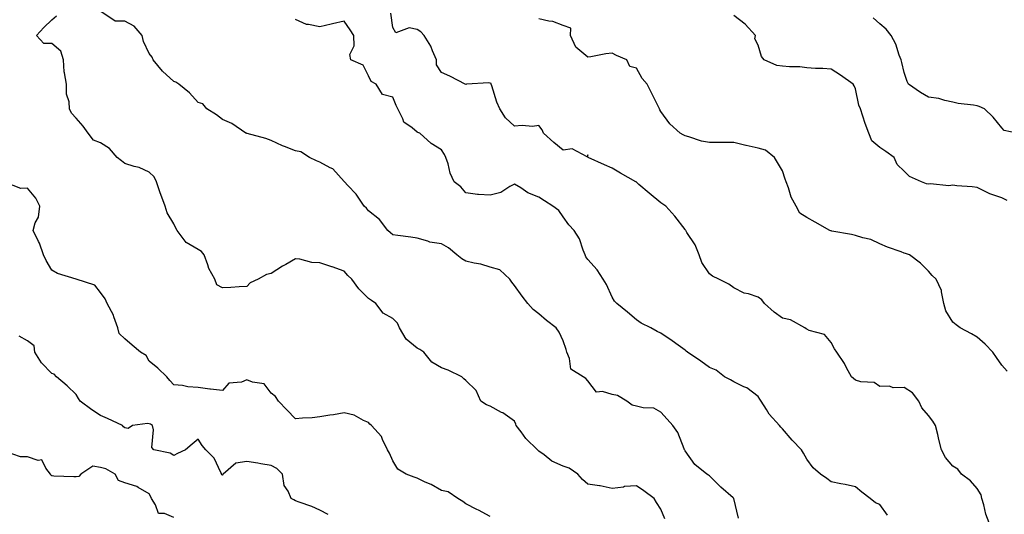
# Model space of a CAD drawing. Units: inches. Extents: x 1026563 to 1029203, y 7226618 to 7229258.
# Drawn here: x 1028585 to 1028989, y 7228375 to 7228578 of the extents above; entities that cross this region are included whole.
import ezdxf

# ---------------------------------------------------------------- set-up
doc = ezdxf.new("R2010")
doc.units = ezdxf.units.IN
doc.header["$MEASUREMENT"] = 0
doc.layers.add('Contour_10267226', color=7, linetype='Continuous', true_color=0x60793a)

msp = doc.modelspace()

# ---------------------------------------------------------------- linework, layer by layer
at = {"layer": 'Contour_10267226'}
for points in [[(1028879.94, 7228373.81, 2856), (1028878.09, 7228381.89, 2856), (1028878.05, 7228381.95, 2856), (1028877.85, 7228382.12, 2856), (1028872.7, 7228386.58, 2856), (1028868.05, 7228391.18, 2856), (1028867.66, 7228391.53, 2856), (1028866.92, 7228391.92, 2856), (1028862, 7228395.87, 2856), (1028858.05, 7228401.53, 2856), (1028857.93, 7228401.8, 2856), (1028857.87, 7228401.92, 2856), (1028857.7, 7228402.28, 2856), (1028855.14, 7228409.01, 2856), (1028852.97, 7228411.92, 2856), (1028850.63, 7228414.51, 2856), (1028848.05, 7228417.39, 2856), (1028845.16, 7228419.02, 2856), (1028840.86, 7228419.12, 2856), (1028838.05, 7228419.88, 2856), (1028836.31, 7228420.19, 2856), (1028834.18, 7228421.92, 2856), (1028830.35, 7228424.22, 2856), (1028828.05, 7228424.62, 2856), (1028824.12, 7228425.85, 2856), (1028821.74, 7228425.61, 2856), (1028818.05, 7228430.15, 2856), (1028817.31, 7228431.17, 2856), (1028816.17, 7228431.92, 2856), (1028811.17, 7228435.05, 2856), (1028810.57, 7228439.39, 2856), (1028809.44, 7228441.92, 2856), (1028809.2, 7228443.07, 2856), (1028808.05, 7228446.63, 2856), (1028806.33, 7228450.19, 2856), (1028805.06, 7228451.92, 2856), (1028801.12, 7228454.99, 2856), (1028798.05, 7228457.66, 2856), (1028795.63, 7228459.5, 2856), (1028793.42, 7228461.92, 2856), (1028791.16, 7228465.03, 2856), (1028788.05, 7228469.33, 2856), (1028786.9, 7228470.77, 2856), (1028786.1, 7228471.92, 2856), (1028781.94, 7228475.8, 2856), (1028778.05, 7228476.93, 2856), (1028774.18, 7228478.06, 2856), (1028771.45, 7228478.51, 2856), (1028768.05, 7228479.33, 2856), (1028766.35, 7228480.23, 2856), (1028764.26, 7228481.92, 2856), (1028760.96, 7228484.82, 2856), (1028758.05, 7228486.38, 2856), (1028753.26, 7228487.13, 2856), (1028752.44, 7228487.52, 2856), (1028748.05, 7228488.74, 2856), (1028745.37, 7228489.24, 2856), (1028740.14, 7228489.82, 2856), (1028738.05, 7228490.17, 2856), (1028737.11, 7228490.98, 2856), (1028736.02, 7228491.92, 2856), (1028732.58, 7228496.45, 2856), (1028728.05, 7228500.05, 2856), (1028727.17, 7228501.04, 2856), (1028726.29, 7228501.92, 2856), (1028722.97, 7228506.83, 2856), (1028719.55, 7228510.42, 2856), (1028718.13, 7228511.92, 2856), (1028718.09, 7228511.96, 2856), (1028718.05, 7228512.05, 2856), (1028713.38, 7228517.26, 2856), (1028712.31, 7228517.65, 2856), (1028708.05, 7228519.92, 2856), (1028706.68, 7228520.54, 2856), (1028703.79, 7228521.92, 2856), (1028700.3, 7228524.18, 2856), (1028698.05, 7228524.61, 2856), (1028693.58, 7228526.4, 2856), (1028692.8, 7228526.67, 2856), (1028688.05, 7228528.91, 2856), (1028685.84, 7228529.71, 2856), (1028678.28, 7228531.69, 2856), (1028678.05, 7228531.75, 2856), (1028677.95, 7228531.81, 2856), (1028677.7, 7228531.92, 2856), (1028672, 7228535.86, 2856), (1028668.05, 7228537.51, 2856), (1028665.57, 7228539.43, 2856), (1028661.68, 7228541.92, 2856), (1028660.02, 7228543.88, 2856), (1028658.05, 7228544.5, 2856), (1028654.53, 7228548.4, 2856), (1028650.14, 7228551.92, 2856), (1028648.89, 7228552.75, 2856), (1028648.05, 7228553.07, 2856), (1028643.44, 7228557.31, 2856), (1028639.67, 7228561.92, 2856), (1028639.26, 7228563.13, 2856), (1028638.05, 7228564.59, 2856), (1028635.63, 7228569.5, 2856), (1028635.08, 7228571.92, 2856), (1028631.86, 7228575.72, 2856), (1028628.05, 7228577.9, 2856), (1028623.99, 7228577.86, 2856), (1028618.13, 7228581.83, 2856)], [(1028982.95, 7228371.92, 2854), (1028981.6, 7228375.47, 2854), (1028980.67, 7228379.3, 2854), (1028979.87, 7228381.92, 2854), (1028979.57, 7228383.44, 2854), (1028978.05, 7228386.07, 2854), (1028975.22, 7228389.1, 2854), (1028971.49, 7228391.92, 2854), (1028970.04, 7228393.91, 2854), (1028968.05, 7228395.12, 2854), (1028964.92, 7228398.8, 2854), (1028963.38, 7228401.92, 2854), (1028962.27, 7228406.15, 2854), (1028961.82, 7228408.15, 2854), (1028960.88, 7228411.92, 2854), (1028959.79, 7228413.65, 2854), (1028958.05, 7228416.03, 2854), (1028955.28, 7228419.15, 2854), (1028954.05, 7228421.92, 2854), (1028951.39, 7228425.26, 2854), (1028948.05, 7228427.45, 2854), (1028943.52, 7228427.39, 2854), (1028941.98, 7228427.98, 2854), (1028938.05, 7228427.86, 2854), (1028935.65, 7228429.52, 2854), (1028930.16, 7228429.81, 2854), (1028928.05, 7228430.47, 2854), (1028927.25, 7228431.12, 2854), (1028926.43, 7228431.92, 2854), (1028924.4, 7228435.56, 2854), (1028923.48, 7228437.35, 2854), (1028920.39, 7228441.92, 2854), (1028919.44, 7228443.31, 2854), (1028918.05, 7228445.96, 2854), (1028915.32, 7228449.2, 2854), (1028909.07, 7228450.9, 2854), (1028908.05, 7228451.39, 2854), (1028907.76, 7228451.62, 2854), (1028907.17, 7228451.92, 2854), (1028901.33, 7228455.2, 2854), (1028898.05, 7228455.93, 2854), (1028894.59, 7228458.46, 2854), (1028890.61, 7228461.92, 2854), (1028889.53, 7228463.4, 2854), (1028888.05, 7228464.58, 2854), (1028884.07, 7228465.89, 2854), (1028882.37, 7228466.24, 2854), (1028878.05, 7228468.36, 2854), (1028875.96, 7228469.83, 2854), (1028871.94, 7228471.92, 2854), (1028869.34, 7228473.2, 2854), (1028868.05, 7228474.12, 2854), (1028864.89, 7228478.77, 2854), (1028863.83, 7228481.92, 2854), (1028862.17, 7228486.05, 2854), (1028858.83, 7228491.13, 2854), (1028858.38, 7228491.92, 2854), (1028858.23, 7228492.1, 2854), (1028858.05, 7228492.37, 2854), (1028853.87, 7228497.74, 2854), (1028850.08, 7228501.92, 2854), (1028848.87, 7228502.73, 2854), (1028848.05, 7228503.21, 2854), (1028843.36, 7228507.22, 2854), (1028839.12, 7228510.84, 2854), (1028838.05, 7228511.76, 2854), (1028837.95, 7228511.83, 2854), (1028837.82, 7228511.92, 2854), (1028831.53, 7228515.4, 2854), (1028828.05, 7228517.52, 2854), (1028824.98, 7228518.85, 2854), (1028818.23, 7228521.92, 2854), (1028818.15, 7228522.02, 2854), (1028818.05, 7228522.92, 2854), (1028817.8, 7228522.17, 2854), (1028811.62, 7228525.48, 2854), (1028808.05, 7228524.84, 2854), (1028804.12, 7228527.99, 2854), (1028799.91, 7228531.92, 2854), (1028799.32, 7228533.19, 2854), (1028798.05, 7228535.05, 2854), (1028795.35, 7228534.62, 2854), (1028791.19, 7228535.06, 2854), (1028788.05, 7228534.76, 2854), (1028784.3, 7228538.17, 2854), (1028781.98, 7228541.92, 2854), (1028780.75, 7228544.61, 2854), (1028778.69, 7228551.28, 2854), (1028778.46, 7228551.92, 2854), (1028778.36, 7228552.24, 2854), (1028778.05, 7228552.41, 2854), (1028777.5, 7228552.47, 2854), (1028768.26, 7228551.92, 2854), (1028768.07, 7228551.9, 2854), (1028768.05, 7228551.9, 2854), (1028768.03, 7228551.91, 2854), (1028761.43, 7228555.3, 2854), (1028758.05, 7228556.78, 2854), (1028756.02, 7228559.88, 2854), (1028755.92, 7228561.92, 2854), (1028754.32, 7228565.65, 2854), (1028753.71, 7228567.58, 2854), (1028750.86, 7228571.92, 2854), (1028749.55, 7228573.42, 2854), (1028748.05, 7228574.43, 2854), (1028744.79, 7228575.17, 2854), (1028739.24, 7228573.1, 2854), (1028738.05, 7228575.29, 2854), (1028737.25, 7228581.13, 2854)], [(1028849.75, 7228373.62, 2857), (1028848.05, 7228377.59, 2857), (1028846.35, 7228380.22, 2857), (1028845.32, 7228381.92, 2857), (1028841.12, 7228385, 2857), (1028838.05, 7228387.12, 2857), (1028833.19, 7228386.78, 2857), (1028832.76, 7228386.63, 2857), (1028828.05, 7228386.07, 2857), (1028823.19, 7228387.06, 2857), (1028822.89, 7228387.08, 2857), (1028818.05, 7228387.86, 2857), (1028815.88, 7228389.76, 2857), (1028814.01, 7228391.92, 2857), (1028810.49, 7228394.35, 2857), (1028808.05, 7228395.24, 2857), (1028803.38, 7228397.25, 2857), (1028800.18, 7228399.78, 2857), (1028798.05, 7228401.32, 2857), (1028797.76, 7228401.64, 2857), (1028797.48, 7228401.92, 2857), (1028792.62, 7228406.49, 2857), (1028790.73, 7228409.24, 2857), (1028788.75, 7228411.92, 2857), (1028788.58, 7228412.45, 2857), (1028788.05, 7228413.64, 2857), (1028783.19, 7228417.05, 2857), (1028782.7, 7228417.27, 2857), (1028778.05, 7228419.76, 2857), (1028776.49, 7228420.36, 2857), (1028774.2, 7228421.92, 2857), (1028772.31, 7228426.18, 2857), (1028768.05, 7228430.32, 2857), (1028767.19, 7228431.07, 2857), (1028766.31, 7228431.92, 2857), (1028760.75, 7228434.63, 2857), (1028758.05, 7228435.56, 2857), (1028754.05, 7228437.92, 2857), (1028750.8, 7228441.92, 2857), (1028749.18, 7228443.05, 2857), (1028748.05, 7228443.67, 2857), (1028743.46, 7228447.33, 2857), (1028740.8, 7228451.92, 2857), (1028740.02, 7228453.89, 2857), (1028738.05, 7228455.82, 2857), (1028734.07, 7228457.94, 2857), (1028731.02, 7228461.92, 2857), (1028729.32, 7228463.19, 2857), (1028728.05, 7228464.05, 2857), (1028724.05, 7228467.91, 2857), (1028721.21, 7228471.92, 2857), (1028719.63, 7228473.5, 2857), (1028718.05, 7228475.2, 2857), (1028713.09, 7228476.96, 2857), (1028712.97, 7228477, 2857), (1028708.05, 7228478.61, 2857), (1028704.85, 7228478.72, 2857), (1028699.85, 7228480.11, 2857), (1028698.05, 7228480.22, 2857), (1028694.1, 7228477.97, 2857), (1028692.76, 7228477.22, 2857), (1028688.05, 7228474.33, 2857), (1028686.1, 7228473.86, 2857), (1028682.8, 7228471.92, 2857), (1028679.48, 7228470.49, 2857), (1028678.05, 7228468.9, 2857), (1028674.89, 7228468.75, 2857), (1028671.47, 7228468.5, 2857), (1028668.05, 7228468.34, 2857), (1028665.8, 7228469.67, 2857), (1028664.98, 7228471.92, 2857), (1028662.5, 7228476.37, 2857), (1028662.13, 7228477.83, 2857), (1028660.63, 7228481.92, 2857), (1028659.42, 7228483.3, 2857), (1028658.05, 7228484.05, 2857), (1028653.13, 7228487, 2857), (1028649.51, 7228491.92, 2857), (1028648.99, 7228492.86, 2857), (1028648.05, 7228494.59, 2857), (1028645.37, 7228499.23, 2857), (1028644.5, 7228501.92, 2857), (1028642.8, 7228506.67, 2857), (1028642.52, 7228507.44, 2857), (1028640.94, 7228511.92, 2857), (1028640.04, 7228513.91, 2857), (1028638.05, 7228515.85, 2857), (1028633.87, 7228517.73, 2857), (1028631.76, 7228518.21, 2857), (1028628.05, 7228519.43, 2857), (1028626.59, 7228520.46, 2857), (1028624.85, 7228521.92, 2857), (1028621.66, 7228525.52, 2857), (1028618.05, 7228527.84, 2857), (1028615.14, 7228529.01, 2857), (1028612.93, 7228531.92, 2857), (1028610.84, 7228534.72, 2857), (1028608.05, 7228538.07, 2857), (1028606.16, 7228540.03, 2857), (1028605.28, 7228541.92, 2857), (1028605.2, 7228544.77, 2857), (1028604.05, 7228547.91, 2857), (1028603.99, 7228551.92, 2857), (1028603.28, 7228556.68, 2857), (1028603.15, 7228557.02, 2857), (1028602.78, 7228561.92, 2857), (1028601.72, 7228565.59, 2857), (1028598.05, 7228568.67, 2857), (1028594.75, 7228568.63, 2857), (1028591.74, 7228571.92, 2857), (1028594.69, 7228575.28, 2857), (1028598.05, 7228578.38, 2857), (1028599.92, 7228580.05, 2857)], [(1028941.17, 7228375.05, 2855), (1028938.05, 7228379.46, 2855), (1028936.29, 7228380.16, 2855), (1028934.01, 7228381.92, 2855), (1028930.61, 7228384.48, 2855), (1028928.05, 7228386.73, 2855), (1028923.75, 7228387.63, 2855), (1028922.03, 7228387.95, 2855), (1028918.05, 7228388.74, 2855), (1028916.27, 7228390.15, 2855), (1028913.71, 7228391.92, 2855), (1028910.59, 7228394.46, 2855), (1028908.05, 7228398.02, 2855), (1028906.62, 7228400.49, 2855), (1028905.8, 7228401.92, 2855), (1028901.96, 7228405.83, 2855), (1028898.05, 7228410.46, 2855), (1028897.39, 7228411.25, 2855), (1028896.88, 7228411.92, 2855), (1028892.64, 7228416.51, 2855), (1028891.49, 7228418.48, 2855), (1028889.26, 7228421.92, 2855), (1028888.77, 7228422.65, 2855), (1028888.05, 7228423.73, 2855), (1028883.42, 7228427.29, 2855), (1028882.23, 7228427.73, 2855), (1028878.05, 7228429.77, 2855), (1028876.72, 7228430.59, 2855), (1028874.22, 7228431.92, 2855), (1028870.76, 7228434.63, 2855), (1028868.05, 7228435.67, 2855), (1028864.48, 7228438.35, 2855), (1028859.07, 7228441.92, 2855), (1028858.5, 7228442.38, 2855), (1028858.05, 7228442.75, 2855), (1028855.18, 7228444.79, 2855), (1028852.7, 7228446.57, 2855), (1028848.05, 7228449.84, 2855), (1028846.59, 7228450.46, 2855), (1028843.97, 7228451.92, 2855), (1028839.98, 7228453.84, 2855), (1028838.05, 7228455.2, 2855), (1028834.46, 7228458.33, 2855), (1028829.98, 7228461.92, 2855), (1028829.01, 7228462.89, 2855), (1028828.05, 7228464.52, 2855), (1028825.84, 7228469.71, 2855), (1028824.4, 7228471.92, 2855), (1028821.92, 7228475.79, 2855), (1028818.05, 7228480.08, 2855), (1028817.29, 7228481.16, 2855), (1028816.96, 7228481.92, 2855), (1028816.16, 7228483.81, 2855), (1028814.65, 7228488.53, 2855), (1028812.52, 7228491.92, 2855), (1028810.34, 7228494.21, 2855), (1028808.05, 7228497.51, 2855), (1028806.23, 7228500.1, 2855), (1028803.81, 7228501.92, 2855), (1028800.26, 7228504.12, 2855), (1028798.05, 7228505.54, 2855), (1028793.46, 7228507.32, 2855), (1028790.59, 7228509.39, 2855), (1028788.05, 7228510.98, 2855), (1028786.12, 7228509.99, 2855), (1028782.46, 7228507.52, 2855), (1028778.05, 7228506.37, 2855), (1028773.21, 7228506.76, 2855), (1028772.84, 7228506.71, 2855), (1028768.05, 7228507.37, 2855), (1028765.92, 7228509.79, 2855), (1028763.21, 7228511.92, 2855), (1028761.62, 7228515.49, 2855), (1028760.73, 7228519.24, 2855), (1028759.83, 7228521.92, 2855), (1028759.3, 7228523.16, 2855), (1028758.05, 7228525.08, 2855), (1028753.75, 7228527.62, 2855), (1028749.07, 7228531.92, 2855), (1028748.3, 7228532.18, 2855), (1028748.05, 7228532.29, 2855), (1028745.98, 7228533.99, 2855), (1028742.54, 7228536.42, 2855), (1028742.19, 7228537.79, 2855), (1028740.1, 7228541.92, 2855), (1028739.42, 7228543.29, 2855), (1028738.05, 7228546.61, 2855), (1028733.81, 7228547.67, 2855), (1028731.25, 7228551.92, 2855), (1028729.2, 7228553.07, 2855), (1028728.05, 7228555.42, 2855), (1028725.88, 7228559.74, 2855), (1028720.75, 7228561.92, 2855), (1028720.34, 7228564.21, 2855), (1028722.19, 7228567.78, 2855), (1028722.01, 7228571.92, 2855), (1028720.47, 7228574.33, 2855), (1028718.05, 7228577.87, 2855), (1028713.21, 7228576.76, 2855), (1028712.78, 7228576.66, 2855), (1028708.05, 7228575.52, 2855), (1028703.44, 7228576.52, 2855), (1028702.6, 7228576.47, 2855), (1028698.05, 7228578.51, 2855)], [(1028990.37, 7228434.24, 2853), (1028988.05, 7228436.68, 2853), (1028985.92, 7228439.78, 2853), (1028984.36, 7228441.92, 2853), (1028981.33, 7228445.21, 2853), (1028978.05, 7228448.2, 2853), (1028975.65, 7228449.51, 2853), (1028971.06, 7228451.92, 2853), (1028969.36, 7228453.24, 2853), (1028968.05, 7228454.35, 2853), (1028965.12, 7228458.99, 2853), (1028964.24, 7228461.92, 2853), (1028963.3, 7228466.68, 2853), (1028963.36, 7228467.24, 2853), (1028961.16, 7228471.92, 2853), (1028959.55, 7228473.41, 2853), (1028958.05, 7228475.24, 2853), (1028954.67, 7228478.53, 2853), (1028950.22, 7228481.92, 2853), (1028948.6, 7228482.48, 2853), (1028948.05, 7228482.66, 2853), (1028946.84, 7228483.13, 2853), (1028941.23, 7228485.1, 2853), (1028938.05, 7228486.49, 2853), (1028934.28, 7228488.16, 2853), (1028931.08, 7228488.9, 2853), (1028928.05, 7228489.9, 2853), (1028926.35, 7228490.22, 2853), (1028918.25, 7228491.71, 2853), (1028918.05, 7228491.75, 2853), (1028917.87, 7228491.74, 2853), (1028917.5, 7228491.92, 2853), (1028911.45, 7228495.32, 2853), (1028908.05, 7228497.32, 2853), (1028905.18, 7228499.04, 2853), (1028903.6, 7228501.92, 2853), (1028901.66, 7228505.53, 2853), (1028900.55, 7228509.42, 2853), (1028899.59, 7228511.92, 2853), (1028899.16, 7228513.03, 2853), (1028898.05, 7228516.46, 2853), (1028896.02, 7228519.89, 2853), (1028894.81, 7228521.92, 2853), (1028891.02, 7228524.89, 2853), (1028888.05, 7228525.67, 2853), (1028883.19, 7228526.78, 2853), (1028882.95, 7228526.83, 2853), (1028878.05, 7228528.05, 2853), (1028874.2, 7228528.08, 2853), (1028872, 7228527.97, 2853), (1028868.05, 7228528, 2853), (1028864.77, 7228528.64, 2853), (1028859.57, 7228530.4, 2853), (1028858.05, 7228530.78, 2853), (1028857.29, 7228531.16, 2853), (1028856.04, 7228531.92, 2853), (1028851.82, 7228535.68, 2853), (1028848.05, 7228540.78, 2853), (1028847.64, 7228541.51, 2853), (1028847.54, 7228541.92, 2853), (1028847, 7228542.96, 2853), (1028844.34, 7228548.21, 2853), (1028842.42, 7228551.92, 2853), (1028840.37, 7228554.24, 2853), (1028838.05, 7228558.54, 2853), (1028835.39, 7228559.26, 2853), (1028834.2, 7228561.92, 2853), (1028829.89, 7228563.76, 2853), (1028828.05, 7228564.68, 2853), (1028825.49, 7228564.48, 2853), (1028819.4, 7228563.26, 2853), (1028818.05, 7228563.13, 2853), (1028813.25, 7228567.12, 2853), (1028811.04, 7228571.92, 2853), (1028811.14, 7228575.01, 2853), (1028808.05, 7228576.09, 2853), (1028803.79, 7228577.65, 2853), (1028802.15, 7228577.82, 2853), (1028798.05, 7228578.82, 2853)], [(1028990.32, 7228504.19, 2852), (1028988.05, 7228505.39, 2852), (1028983.15, 7228507.02, 2852), (1028982.68, 7228507.28, 2852), (1028978.05, 7228509.51, 2852), (1028975.9, 7228509.78, 2852), (1028969.69, 7228510.28, 2852), (1028968.05, 7228510.47, 2852), (1028966.35, 7228510.22, 2852), (1028958.87, 7228511.11, 2852), (1028958.05, 7228510.88, 2852), (1028957.25, 7228511.12, 2852), (1028955.1, 7228511.92, 2852), (1028950.22, 7228514.1, 2852), (1028948.05, 7228516.23, 2852), (1028945.18, 7228519.05, 2852), (1028943.93, 7228521.92, 2852), (1028940.49, 7228524.36, 2852), (1028938.05, 7228525.96, 2852), (1028934.79, 7228528.67, 2852), (1028933.46, 7228531.92, 2852), (1028932.03, 7228535.9, 2852), (1028931.08, 7228538.88, 2852), (1028930.06, 7228541.92, 2852), (1028929.42, 7228543.3, 2852), (1028928.05, 7228550.01, 2852), (1028927.5, 7228551.36, 2852), (1028927.05, 7228551.92, 2852), (1028921.84, 7228555.71, 2852), (1028918.05, 7228558.12, 2852), (1028914.55, 7228558.42, 2852), (1028911.55, 7228558.43, 2852), (1028908.05, 7228558.69, 2852), (1028905.22, 7228559.09, 2852), (1028900.9, 7228559.07, 2852), (1028898.05, 7228559.37, 2852), (1028895.73, 7228559.6, 2852), (1028890.49, 7228561.92, 2852), (1028889.42, 7228563.3, 2852), (1028888.05, 7228567.95, 2852), (1028886.74, 7228570.62, 2852), (1028886.94, 7228571.92, 2852), (1028882.74, 7228576.6, 2852), (1028878.05, 7228580.23, 2852)], [(1028994.24, 7228531.92, 2851), (1028989.07, 7228532.94, 2851), (1028988.05, 7228534.04, 2851), (1028984.53, 7228538.41, 2851), (1028981.02, 7228541.92, 2851), (1028978.87, 7228542.75, 2851), (1028978.05, 7228543.11, 2851), (1028976.55, 7228543.42, 2851), (1028970.22, 7228544.08, 2851), (1028968.05, 7228544.65, 2851), (1028964.67, 7228545.3, 2851), (1028962.19, 7228546.06, 2851), (1028958.05, 7228546.67, 2851), (1028954.69, 7228548.57, 2851), (1028949.83, 7228551.92, 2851), (1028949.24, 7228553.11, 2851), (1028948.05, 7228556.8, 2851), (1028947.07, 7228560.94, 2851), (1028946.84, 7228561.92, 2851), (1028946.02, 7228563.95, 2851), (1028944.53, 7228568.4, 2851), (1028942.7, 7228571.92, 2851), (1028940.67, 7228574.54, 2851), (1028938.05, 7228576.71, 2851), (1028935.32, 7228579.19, 2851)], [(1028778.05, 7228374.47, 2858), (1028773.21, 7228377.08, 2858), (1028772.58, 7228377.39, 2858), (1028768.05, 7228379.72, 2858), (1028766.82, 7228380.68, 2858), (1028764.79, 7228381.92, 2858), (1028760.8, 7228384.66, 2858), (1028758.05, 7228385.23, 2858), (1028753.75, 7228387.63, 2858), (1028751.29, 7228388.68, 2858), (1028748.05, 7228390.2, 2858), (1028746.82, 7228390.69, 2858), (1028743.5, 7228391.92, 2858), (1028740.16, 7228394.02, 2858), (1028738.05, 7228397.42, 2858), (1028736.7, 7228400.58, 2858), (1028735.9, 7228401.92, 2858), (1028733.85, 7228406.12, 2858), (1028733.44, 7228407.32, 2858), (1028729.3, 7228411.92, 2858), (1028728.54, 7228412.41, 2858), (1028728.05, 7228413.15, 2858), (1028725.98, 7228413.99, 2858), (1028722.19, 7228416.05, 2858), (1028718.05, 7228417.11, 2858), (1028713.73, 7228416.25, 2858), (1028712.23, 7228416.1, 2858), (1028708.05, 7228415.4, 2858), (1028704.94, 7228415.02, 2858), (1028701, 7228414.87, 2858), (1028698.05, 7228414.55, 2858), (1028694.5, 7228418.37, 2858), (1028691.1, 7228421.92, 2858), (1028689.87, 7228423.74, 2858), (1028688.05, 7228425.08, 2858), (1028685.16, 7228429.04, 2858), (1028680.37, 7228429.6, 2858), (1028678.05, 7228430.58, 2858), (1028675.84, 7228429.71, 2858), (1028670.75, 7228429.21, 2858), (1028668.05, 7228426.19, 2858), (1028663.17, 7228426.8, 2858), (1028662.95, 7228426.82, 2858), (1028658.05, 7228427.48, 2858), (1028653.83, 7228427.7, 2858), (1028651.72, 7228428.26, 2858), (1028648.05, 7228428.55, 2858), (1028646.41, 7228430.29, 2858), (1028645.2, 7228431.92, 2858), (1028641.49, 7228435.36, 2858), (1028638.05, 7228438.35, 2858), (1028636.72, 7228440.59, 2858), (1028634.42, 7228441.92, 2858), (1028630.94, 7228444.82, 2858), (1028628.05, 7228447.42, 2858), (1028625.71, 7228449.58, 2858), (1028625.16, 7228451.92, 2858), (1028623.54, 7228456.44, 2858), (1028623.36, 7228457.22, 2858), (1028620.73, 7228461.92, 2858), (1028619.92, 7228463.8, 2858), (1028618.05, 7228466.44, 2858), (1028615.61, 7228469.48, 2858), (1028608.05, 7228471.92, 2858), (1028600.34, 7228474.21, 2858), (1028598.05, 7228475.61, 2858), (1028595.76, 7228479.64, 2858), (1028594.61, 7228481.92, 2858), (1028592.91, 7228486.78, 2858), (1028592.54, 7228487.43, 2858), (1028590.32, 7228491.92, 2858), (1028591.17, 7228495.05, 2858), (1028592.52, 7228497.45, 2858), (1028593.05, 7228501.92, 2858), (1028591.39, 7228505.25, 2858), (1028588.05, 7228509.25, 2858), (1028585.34, 7228509.21, 2858), (1028578.36, 7228511.92, 2858)], [(1028711.47, 7228375.34, 2859), (1028708.05, 7228377.14, 2859), (1028704.73, 7228378.6, 2859), (1028699.61, 7228380.36, 2859), (1028698.05, 7228380.96, 2859), (1028697.44, 7228381.31, 2859), (1028696.35, 7228381.92, 2859), (1028695.08, 7228384.89, 2859), (1028693.38, 7228387.24, 2859), (1028692.74, 7228391.92, 2859), (1028690.41, 7228394.29, 2859), (1028688.05, 7228395.45, 2859), (1028683.79, 7228396.18, 2859), (1028682.58, 7228396.45, 2859), (1028678.05, 7228397.13, 2859), (1028673.58, 7228396.4, 2859), (1028668.4, 7228391.92, 2859), (1028668.3, 7228391.66, 2859), (1028668.05, 7228391.49, 2859), (1028667.8, 7228391.68, 2859), (1028667.76, 7228391.92, 2859), (1028667.37, 7228392.6, 2859), (1028664.61, 7228398.47, 2859), (1028661.27, 7228401.92, 2859), (1028659.73, 7228403.6, 2859), (1028658.05, 7228406.32, 2859), (1028655.71, 7228404.27, 2859), (1028652.85, 7228401.92, 2859), (1028649.61, 7228400.37, 2859), (1028648.05, 7228399.59, 2859), (1028646.66, 7228400.54, 2859), (1028639.94, 7228401.92, 2859), (1028639.03, 7228402.91, 2859), (1028639.81, 7228410.16, 2859), (1028639.32, 7228411.92, 2859), (1028638.56, 7228412.42, 2859), (1028638.05, 7228412.62, 2859), (1028637.33, 7228412.64, 2859), (1028631.19, 7228411.92, 2859), (1028629.36, 7228410.61, 2859), (1028628.05, 7228410.93, 2859), (1028627.46, 7228411.33, 2859), (1028627.09, 7228411.92, 2859), (1028620.88, 7228414.75, 2859), (1028618.05, 7228415.98, 2859), (1028614.48, 7228418.36, 2859), (1028609.61, 7228421.92, 2859), (1028609.03, 7228422.9, 2859), (1028608.05, 7228424.63, 2859), (1028604.3, 7228428.18, 2859), (1028599.96, 7228431.92, 2859), (1028599.03, 7228432.9, 2859), (1028598.05, 7228433.22, 2859), (1028593.79, 7228437.66, 2859), (1028591.1, 7228441.92, 2859), (1028590.73, 7228444.6, 2859), (1028588.05, 7228446.58, 2859), (1028584.65, 7228448.52, 2859)], [(1028648.05, 7228374.09, 2860), (1028644.26, 7228375.71, 2860), (1028641.84, 7228375.72, 2860), (1028640.63, 7228379.34, 2860), (1028638.91, 7228381.92, 2860), (1028638.66, 7228382.54, 2860), (1028638.05, 7228383.8, 2860), (1028633.52, 7228386.45, 2860), (1028632.97, 7228386.84, 2860), (1028628.05, 7228388.28, 2860), (1028625.45, 7228389.33, 2860), (1028624.01, 7228391.92, 2860), (1028620.18, 7228394.04, 2860), (1028618.05, 7228394.61, 2860), (1028614.79, 7228395.18, 2860), (1028609.92, 7228391.92, 2860), (1028609.09, 7228390.88, 2860), (1028608.05, 7228390.77, 2860), (1028607, 7228390.86, 2860), (1028598.85, 7228391.12, 2860), (1028598.05, 7228391.18, 2860), (1028597.64, 7228391.51, 2860), (1028597.52, 7228391.92, 2860), (1028595.57, 7228394.39, 2860), (1028593.85, 7228397.72, 2860), (1028592.46, 7228397.51, 2860), (1028588.05, 7228398.95, 2860), (1028585.14, 7228399.01, 2860), (1028578.81, 7228401.15, 2860)]]:
    msp.add_polyline3d(points, dxfattribs=at)

doc.saveas('drawing.dxf')
